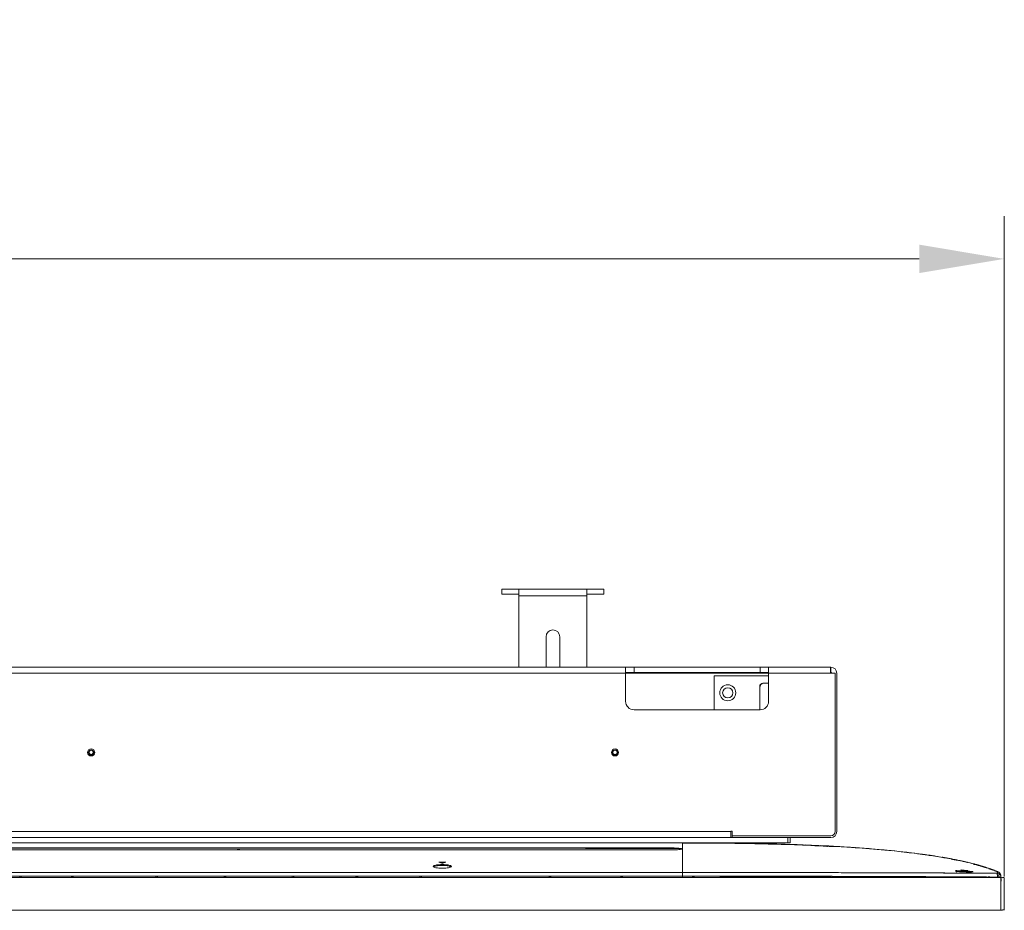
# Model space of a CAD drawing. Units: millimetres. Extents: x 906 to 1319, y 2 to 282.
# Drawn here: x 1102 to 1131, y 202 to 228 of the extents above; entities that cross this region are included whole.
import ezdxf

# ---------------------------------------------------------------- set-up
doc = ezdxf.new("R2010")
doc.units = ezdxf.units.MM
doc.header["$PDSIZE"] = -1
doc.layers.add('DIMENSIONS', color=7, linetype='Continuous')
doc.styles.get("Standard").update_dxf_attribs({"font": 'arial.ttf'})
doc.dimstyles.new('ISO-25 - ab', dxfattribs={"dimtxt": 3, "dimasz": 2.5, "dimexe": 1.25, "dimexo": 0.625, "dimtad": 1, "dimdec": 0, "dimlfac": 20, "dimrnd": 5, "dimzin": 1, "dimtxsty": 'Standard', "dimcen": 2.5, "dimadec": 0, "dimazin": 0, "dimtfac": 1, "dimtdec": 0, "dimtmove": 0, "dimatfit": 3, "dimfxl": 1, "dimlwd": 15, "dimlwe": 15, "dimarcsym": 0})

# ---------------------------------------------------------------- blocks, each defined once
blk = doc.blocks.new('*D29')
at = {"layer": 'Defpoints', "color": 0, "lineweight": 15, "transparency": 16777216}
for p in [(1130.56, 220.964), (1007.12, 202.321), (1130.56, 202.208)]:
    blk.add_point(p, dxfattribs=at)
at = {"layer": 'DIMENSIONS', "color": 0, "lineweight": 15, "transparency": 16777216}
for p, q in [((1007.12, 202.946), (1007.12, 222.214)), ((1130.56, 202.833), (1130.56, 222.214)), ((1009.62, 220.964), (1128.06, 220.964))]:
    blk.add_line(p, q, dxfattribs=at)
for points in [[(1009.62, 221.381), (1009.62, 220.547), (1007.12, 220.964)], [(1128.06, 221.381), (1128.06, 220.547), (1130.56, 220.964)]]:
    blk.add_solid(points, dxfattribs=at)
at = {"layer": 'DIMENSIONS', "color": 0, "lineweight": 15, "transparency": 16777216, "insert": (1068.84, 223.511), "char_height": 3, "attachment_point": 5}
blk.add_mtext('2470 [97,2"]', dxfattribs=at)

msp = doc.modelspace()

# ---------------------------------------------------------------- linework, layer by layer
at = {"color": 7, "linetype": 'Continuous', "lineweight": 15}
for p, q in [((1115.805, 211.271), (1115.805, 211.121)), ((1116.305, 211.271), (1115.805, 211.271)), ((1115.805, 211.121), (1116.305, 211.121)), ((1116.305, 211.271), (1118.305, 211.271)), ((1116.305, 211.271), (1116.305, 211.071)), ((1116.305, 211.071), (1118.305, 211.071)), ((1116.305, 211.071), (1116.305, 208.976)), ((1118.305, 211.271), (1118.305, 211.071)), ((1118.805, 211.271), (1118.305, 211.271)), ((1118.305, 211.121), (1118.805, 211.121)), ((1118.305, 211.071), (1118.305, 208.976)), ((1118.805, 211.121), (1118.805, 211.271)), ((1117.105, 208.976), (1117.105, 209.871)), ((1117.505, 209.871), (1117.505, 208.976)), ((1119.44, 208.976), (1099.24, 208.976)), ((1119.44, 208.801), (1099.24, 208.801)), ((1119.44, 208.976), (1119.44, 208.801)), ((1119.69, 208.976), (1119.44, 208.976)), ((1119.44, 208.826), (1119.69, 208.826)), ((1119.44, 208.801), (1119.44, 207.976)), ((1119.69, 208.826), (1119.69, 208.976)), ((1123.39, 208.976), (1119.69, 208.976)), ((1123.39, 208.826), (1119.69, 208.826)), ((1122.04, 208.726), (1123.64, 208.726)), ((1122.04, 207.726), (1122.04, 208.726)), ((1123.39, 208.976), (1123.39, 208.826)), ((1123.64, 208.976), (1123.39, 208.976)), ((1123.39, 208.826), (1123.64, 208.826)), ((1125.465, 208.976), (1123.64, 208.976)), ((1123.64, 208.801), (1123.64, 208.976)), ((1125.454, 208.801), (1123.64, 208.801)), ((1123.64, 207.976), (1123.64, 208.801)), ((1125.454, 208.801), (1125.59, 208.801)), ((1125.465, 208.826), (1125.465, 208.976)), ((1125.59, 208.801), (1125.59, 204.151)), ((1125.64, 208.801), (1125.64, 204.151)), ((1123.64, 208.509), (1123.502, 208.509)), ((1123.377, 207.726), (1123.377, 208.384)), ((1119.69, 207.726), (1123.39, 207.726)), ((1122.527, 204.151), (1071.952, 204.151)), ((1122.527, 204.151), (1122.527, 204.161)), ((1122.565, 204.161), (1122.527, 204.161)), ((1122.527, 203.976), (1122.527, 204.151)), ((1122.565, 204.026), (1122.565, 204.161)), ((1122.527, 203.976), (1071.952, 203.976)), ((1075.2, 203.826), (1124.2, 203.826)), ((1108.135, 203.826), (1108.265, 203.826)), ((1110.14, 203.826), (1110.148, 203.826)), ((1118.798, 203.826), (1118.798, 203.819)), ((1118.923, 203.817), (1121.11, 203.817)), ((1118.923, 203.817), (1118.923, 203.817)), ((1121.11, 203.817), (1118.923, 203.817)), ((1118.923, 203.817), (1121.11, 203.817)), ((1121.11, 203.817), (1121.11, 203.817)), ((1121.11, 203.817), (1121.11, 203.817)), ((1121.122, 203.816), (1121.11, 203.817)), ((1121.11, 203.817), (1121.11, 202.951)), ((1122.527, 203.976), (1122.565, 203.976)), ((1125.465, 204.026), (1122.565, 204.026)), ((1122.565, 203.976), (1122.565, 204.026)), ((1125.465, 203.976), (1122.565, 203.976)), ((1124.2, 203.826), (1124.2, 203.976)), ((1124.2, 203.826), (1124.275, 203.826)), ((1124.275, 203.976), (1124.275, 203.826)), ((1120.81, 203.671), (1078.59, 203.671)), ((1078.59, 203.613), (1120.81, 203.613)), ((1088.21, 203.665), (1107.635, 203.665)), ((1088.21, 203.665), (1107.635, 203.665)), ((1107.635, 203.665), (1107.635, 203.671)), ((1107.635, 203.665), (1107.635, 203.665)), ((1107.661, 203.671), (1107.661, 203.664)), ((1107.748, 203.664), (1107.749, 203.671)), ((1107.76, 203.671), (1107.76, 203.664)), ((1107.76, 203.664), (1108.685, 203.664)), ((1108.11, 203.622), (1108.039, 203.622)), ((1108.039, 203.622), (1108.039, 203.613)), ((1108.11, 203.613), (1108.11, 203.622)), ((1108.658, 203.664), (1108.659, 203.671)), ((1108.658, 203.667), (1108.685, 203.667)), ((1108.685, 203.671), (1108.685, 203.665)), ((1108.685, 203.665), (1111.189, 203.665)), ((1108.685, 203.665), (1111.189, 203.665)), ((1108.685, 203.664), (1108.685, 203.665)), ((1111.189, 203.665), (1111.189, 203.671)), ((1111.189, 203.665), (1111.189, 203.671)), ((1112.745, 203.666), (1111.189, 203.665)), ((1111.189, 203.665), (1112.745, 203.666)), ((1112.745, 203.671), (1112.745, 203.666)), ((1112.745, 203.671), (1112.745, 203.666)), ((1112.745, 203.666), (1118.267, 203.666)), ((1112.745, 203.666), (1118.267, 203.666)), ((1118.267, 203.671), (1118.267, 203.666)), ((1118.267, 203.666), (1118.267, 203.656)), ((1118.267, 203.666), (1118.267, 203.656)), ((1118.331, 203.655), (1118.426, 203.655)), ((1118.49, 203.656), (1118.49, 203.657)), ((1118.49, 203.657), (1118.616, 203.657)), ((1118.616, 203.655), (1118.616, 203.658)), ((1118.616, 203.658), (1118.662, 203.657)), ((1118.672, 203.657), (1118.766, 203.657)), ((1118.714, 203.671), (1118.715, 203.657)), ((1118.834, 203.671), (1118.836, 203.655)), ((1118.905, 203.655), (1118.904, 203.671)), ((1118.934, 203.671), (1118.935, 203.655)), ((1118.939, 203.655), (1118.934, 203.655)), ((1118.934, 203.655), (1121.065, 203.655)), ((1123.609, 203.796), (1123.614, 203.796)), ((1123.609, 203.796), (1123.609, 203.796)), ((1124.708, 203.76), (1125.628, 203.714)), ((1125.164, 203.74), (1125.167, 203.74)), ((1125.167, 203.74), (1125.167, 203.74)), ((1125.546, 203.72), (1125.3, 203.731)), ((1125.492, 203.719), (1125.491, 203.716)), ((1125.782, 203.704), (1125.493, 203.723)), ((1126.18, 203.681), (1126.194, 203.68)), ((1127.934, 203.514), (1127.542, 203.559)), ((1127.757, 203.533), (1127.755, 203.531)), ((1127.76, 203.536), (1127.76, 203.536)), ((1127.786, 203.527), (1127.788, 203.529)), ((1127.791, 203.531), (1127.791, 203.532)), ((1113.959, 203.251), (1114.047, 203.227)), ((1114.148, 203.255), (1113.971, 203.255)), ((1114.072, 203.227), (1114.161, 203.251)), ((1121.11, 203.462), (1121.11, 203.387)), ((1121.11, 203.387), (1121.11, 203.387)), ((1121.11, 203.387), (1121.11, 203.387)), ((1121.11, 203.387), (1121.11, 203.387)), ((1121.11, 203.302), (1121.112, 203.302)), ((1121.112, 203.302), (1121.11, 203.302)), ((1128.013, 203.501), (1128.537, 203.431)), ((1128.124, 203.489), (1128.055, 203.499)), ((1128.766, 203.393), (1128.147, 203.485)), ((1128.505, 203.435), (1128.378, 203.455)), ((1128.737, 203.398), (1128.739, 203.397)), ((1128.781, 203.387), (1128.781, 203.381)), ((1128.829, 203.38), (1128.806, 203.383)), ((1128.806, 203.377), (1128.864, 203.368)), ((1128.864, 203.374), (1128.829, 203.38)), ((1129.108, 203.33), (1129.117, 203.328)), ((1129.336, 203.279), (1129.108, 203.327)), ((1129.17, 203.316), (1129.43, 203.26)), ((1129.415, 203.264), (1129.286, 203.293)), ((1129.291, 203.292), (1129.383, 203.271)), ((1129.296, 203.291), (1129.385, 203.271)), ((1129.296, 203.291), (1129.324, 203.284)), ((1129.297, 203.29), (1129.319, 203.285)), ((1129.322, 203.285), (1129.324, 203.284)), ((1129.324, 203.284), (1129.376, 203.273)), ((1129.376, 203.273), (1129.38, 203.272)), ((1129.452, 203.252), (1129.421, 203.259)), ((1129.441, 203.256), (1129.453, 203.253)), ((1129.544, 203.233), (1129.55, 203.232)), ((1121.11, 202.951), (1078.29, 202.951)), ((1078.29, 202.951), (1121.11, 202.951)), ((1121.111, 203.125), (1121.11, 203.122)), ((1121.11, 202.972), (1121.11, 202.972)), ((1121.11, 202.972), (1121.11, 202.972)), ((1121.11, 202.844), (1121.11, 202.951)), ((1129.163, 203.006), (1129.206, 203)), ((1129.372, 203.011), (1129.284, 203.025)), ((1129.296, 203.025), (1129.473, 203.013)), ((1129.437, 202.964), (1129.378, 202.973)), ((1129.486, 203.011), (1129.397, 203.01)), ((1129.397, 203), (1129.486, 203.001)), ((1129.762, 203.166), (1129.731, 203.174)), ((1129.762, 203.166), (1129.739, 203.172)), ((1129.825, 203.159), (1129.776, 203.173)), ((1129.813, 203.151), (1129.803, 203.154)), ((1129.812, 203.162), (1129.842, 203.154)), ((1129.923, 203.121), (1129.848, 203.143)), ((1129.94, 203.124), (1129.909, 203.134)), ((1130.036, 203.084), (1129.946, 203.114)), ((1129.95, 203.122), (1129.95, 203.121)), ((1129.951, 203.121), (1129.951, 203.121)), ((1130.037, 203.086), (1129.963, 203.11)), ((1129.983, 203.109), (1129.97, 203.113)), ((1130.226, 203.021), (1130.11, 203.062)), ((1130.14, 203.059), (1130.127, 203.063)), ((1130.14, 203.059), (1130.216, 203.031)), ((1130.178, 203.045), (1130.207, 203.035)), ((1130.207, 203.035), (1130.178, 203.045)), ((1130.207, 203.035), (1130.216, 203.031)), ((1130.378, 202.963), (1130.275, 203.004)), ((1130.366, 202.971), (1130.365, 202.972)), ((1130.381, 202.965), (1130.381, 202.965)), ((1068.94, 202.801), (1130.46, 202.801)), ((1121.11, 202.844), (1078.29, 202.844)), ((1101.652, 202.844), (1101.653, 202.801)), ((1101.653, 202.801), (1101.652, 202.844)), ((1101.655, 202.801), (1101.655, 202.844)), ((1101.694, 202.844), (1101.694, 202.801)), ((1101.697, 202.844), (1101.696, 202.801)), ((1101.696, 202.801), (1101.697, 202.844)), ((1101.699, 202.801), (1101.699, 202.839)), ((1101.699, 202.839), (1103.175, 202.839)), ((1103.175, 202.839), (1103.175, 202.844)), ((1103.175, 202.839), (1103.175, 202.801)), ((1103.225, 202.834), (1103.175, 202.834)), ((1103.175, 202.824), (1103.225, 202.824)), ((1103.225, 202.844), (1103.225, 202.839)), ((1103.225, 202.839), (1105.65, 202.839)), ((1103.225, 202.801), (1103.225, 202.839)), ((1105.65, 202.839), (1105.65, 202.801)), ((1105.653, 202.801), (1105.652, 202.844)), ((1105.652, 202.844), (1105.653, 202.801)), ((1105.655, 202.801), (1105.655, 202.844)), ((1105.694, 202.844), (1105.694, 202.801)), ((1105.697, 202.844), (1105.696, 202.801)), ((1105.696, 202.801), (1105.697, 202.844)), ((1105.699, 202.801), (1105.699, 202.839)), ((1105.699, 202.839), (1107.65, 202.839)), ((1107.65, 202.839), (1107.65, 202.844)), ((1107.65, 202.839), (1107.65, 202.801)), ((1107.7, 202.834), (1107.65, 202.834)), ((1107.65, 202.824), (1107.7, 202.824)), ((1107.7, 202.844), (1107.7, 202.839)), ((1107.7, 202.839), (1109.65, 202.839)), ((1107.7, 202.801), (1107.7, 202.839)), ((1109.65, 202.839), (1109.65, 202.801)), ((1109.653, 202.801), (1109.652, 202.844)), ((1109.652, 202.844), (1109.653, 202.801)), ((1109.655, 202.801), (1109.655, 202.844)), ((1109.694, 202.844), (1109.694, 202.801)), ((1109.696, 202.801), (1109.697, 202.844)), ((1109.697, 202.844), (1109.696, 202.801)), ((1109.699, 202.839), (1111.525, 202.839)), ((1109.699, 202.801), (1109.699, 202.839)), ((1111.525, 202.839), (1111.525, 202.844)), ((1111.525, 202.839), (1111.525, 202.801)), ((1111.575, 202.834), (1111.525, 202.834)), ((1111.525, 202.824), (1111.575, 202.824)), ((1111.575, 202.844), (1111.575, 202.839)), ((1111.575, 202.839), (1113.4, 202.839)), ((1111.575, 202.801), (1111.575, 202.839)), ((1113.4, 202.839), (1113.4, 202.801)), ((1113.403, 202.801), (1113.402, 202.844)), ((1113.402, 202.844), (1113.403, 202.801)), ((1113.405, 202.801), (1113.405, 202.844)), ((1113.409, 202.844), (1113.41, 202.801)), ((1113.444, 202.844), (1113.444, 202.801)), ((1113.446, 202.801), (1113.447, 202.844)), ((1113.447, 202.844), (1113.446, 202.801)), ((1113.449, 202.839), (1117.2, 202.839)), ((1113.449, 202.801), (1113.449, 202.839)), ((1113.714, 202.844), (1113.714, 202.839)), ((1113.714, 202.839), (1113.714, 202.844)), ((1114.406, 202.844), (1114.405, 202.839)), ((1114.405, 202.839), (1114.406, 202.844)), ((1117.2, 202.839), (1117.2, 202.801)), ((1117.203, 202.801), (1117.202, 202.844)), ((1117.202, 202.844), (1117.203, 202.801)), ((1117.205, 202.801), (1117.205, 202.844)), ((1117.234, 202.844), (1117.235, 202.801)), ((1117.244, 202.844), (1117.244, 202.801)), ((1117.247, 202.844), (1117.246, 202.801)), ((1117.246, 202.801), (1117.247, 202.844)), ((1117.249, 202.801), (1117.249, 202.839)), ((1117.249, 202.839), (1119.3, 202.839)), ((1119.3, 202.839), (1119.3, 202.844)), ((1119.3, 202.839), (1119.3, 202.801)), ((1119.35, 202.834), (1119.3, 202.834)), ((1119.3, 202.824), (1119.35, 202.824)), ((1119.35, 202.844), (1119.35, 202.839)), ((1119.35, 202.801), (1119.35, 202.839)), ((1119.35, 202.839), (1121.11, 202.839)), ((1121.11, 202.839), (1121.11, 202.801)), ((1121.403, 202.801), (1121.402, 202.844)), ((1121.402, 202.844), (1121.403, 202.801)), ((1121.403, 202.82), (1121.403, 202.82)), ((1121.405, 202.801), (1121.405, 202.844)), ((1121.405, 202.82), (1121.444, 202.82)), ((1121.444, 202.843), (1121.444, 202.801)), ((1121.446, 202.801), (1121.447, 202.843)), ((1121.447, 202.843), (1121.446, 202.801)), ((1121.446, 202.82), (1121.446, 202.82)), ((1123.46, 202.822), (1123.46, 202.841)), ((1123.46, 202.841), (1123.46, 202.822)), ((1123.46, 202.822), (1123.51, 202.821)), ((1123.51, 202.812), (1123.46, 202.812)), ((1123.46, 202.812), (1123.46, 202.801)), ((1123.51, 202.821), (1123.479, 202.822)), ((1123.51, 202.841), (1123.51, 202.821)), ((1123.51, 202.821), (1123.51, 202.841)), ((1123.51, 202.801), (1123.51, 202.812)), ((1125.452, 202.838), (1125.452, 202.801)), ((1125.452, 202.801), (1125.452, 202.838)), ((1125.498, 202.838), (1125.497, 202.801)), ((1125.497, 202.801), (1125.498, 202.838)), ((1127.435, 202.816), (1127.435, 202.832)), ((1127.435, 202.832), (1127.435, 202.816)), ((1127.435, 202.816), (1127.435, 202.808)), ((1127.435, 202.808), (1127.435, 202.801)), ((1127.435, 202.801), (1127.435, 202.808)), ((1127.485, 202.815), (1127.485, 202.832)), ((1127.485, 202.832), (1127.485, 202.815)), ((1127.485, 202.807), (1127.485, 202.815)), ((1127.485, 202.815), (1128.589, 202.801)), ((1127.485, 202.801), (1127.485, 202.807)), ((1127.485, 202.807), (1127.485, 202.801)), ((1128.09, 202.801), (1127.485, 202.807)), ((1129.729, 202.807), (1129.854, 202.801)), ((1129.729, 202.804), (1129.73, 202.807)), ((1129.815, 202.801), (1129.729, 202.805)), ((1129.815, 202.801), (1129.815, 202.802)), ((1130.133, 202.801), (1130.087, 202.818)), ((1130.087, 202.801), (1130.087, 202.818)), ((1130.087, 202.818), (1130.087, 202.801)), ((1130.134, 202.818), (1130.134, 202.801)), ((1130.134, 202.801), (1130.134, 202.818)), ((1130.311, 202.801), (1130.241, 202.817)), ((1130.244, 202.817), (1130.313, 202.801)), ((1130.342, 202.806), (1130.315, 202.817)), ((1130.316, 202.817), (1130.342, 202.807)), ((1130.342, 202.808), (1130.32, 202.817)), ((1130.341, 202.817), (1130.342, 202.808)), ((1130.342, 202.806), (1130.343, 202.801)), ((1130.397, 202.838), (1130.36, 202.852)), ((1130.36, 202.851), (1130.397, 202.838)), ((1130.51, 202.79), (1130.392, 202.83)), ((1130.402, 202.801), (1130.397, 202.838)), ((1130.403, 202.884), (1130.404, 202.905)), ((1130.46, 202.801), (1130.46, 201.841)), ((1130.461, 202.817), (1130.47, 202.751)), ((1130.463, 202.751), (1130.461, 202.751)), ((1130.467, 202.751), (1130.463, 202.751)), ((1130.467, 202.751), (1130.465, 202.709)), ((1130.55, 202.801), (1130.51, 202.801)), ((1130.51, 202.801), (1130.51, 202.79)), ((1130.56, 201.841), (1130.56, 202.801)), ((1130.46, 201.841), (1068.94, 201.841)), ((1130.46, 201.841), (1130.51, 201.841)), ((1130.51, 201.841), (1130.51, 201.856)), ((1130.51, 201.856), (1130.55, 201.856))]:
    msp.add_line(p, q, dxfattribs=at)
at = {"color": 8, "linetype": 'Continuous', "lineweight": 15}
for p, q in [((1123.64, 208.801), (1119.44, 208.801)), ((1127.45, 202.941), (1127.45, 202.941))]:
    msp.add_line(p, q, dxfattribs=at)
at = {"color": 7, "linetype": 'Continuous', "lineweight": 15, "flags": 128}
for points in [[(1125.493, 203.723), (1125.493, 203.723), (1125.493, 203.723)], [(1126.2, 203.675), (1126.198, 203.676), (1126.194, 203.678)], [(1130.296, 203), (1130.331, 202.986), (1130.332, 202.986)], [(1130.351, 202.978), (1130.331, 202.986), (1130.296, 203)], [(1121.254, 202.839), (1121.182, 202.839), (1121.11, 202.839)], [(1121.272, 202.839), (1121.262, 202.839), (1121.254, 202.839)], [(1121.4, 202.839), (1121.336, 202.839), (1121.272, 202.839)]]:
    msp.add_lwpolyline(points, dxfattribs=at)
at = {"color": 7, "linetype": 'Continuous', "lineweight": 15}
for centre, radius in [((1122.44, 208.226), 0.235), ((1122.44, 208.226), 0.15), ((1103.75, 206.476), 0.105), ((1103.75, 206.476), 0.105), ((1103.75, 206.476), 0.075), ((1103.75, 206.476), 0.0615), ((1119.13, 206.476), 0.105), ((1119.13, 206.476), 0.105), ((1119.13, 206.476), 0.075), ((1119.13, 206.476), 0.0615)]:
    msp.add_circle(centre, radius, dxfattribs=at)
for centre, radius, start, end in [((1117.305, 209.871), 0.2, 0, 180), ((1125.465, 208.801), 0.175, 0, 90), ((1125.465, 208.801), 0.025, 0, 90), ((1123.502, 208.384), 0.125, 90, 180), ((1123.477, 208.409), 0.1, 90, 180), ((1119.69, 207.976), 0.25, 180, 270), ((1123.39, 207.976), 0.25, 270, 0), ((1125.465, 204.151), 0.125, 270, 0), ((1125.465, 204.151), 0.175, 270, 0), ((1120.41, 203.801), 0.025, 39.6414, 90), ((1120.989, 203.801), 0.025, 90, 140.3586), ((1123.296, 162.474), 41.307, 84.4686, 86.963), ((1126.177, 203.631), 0.05, 61.4279, 86.0504), ((1113.794, 203.104), 0.0247, 3.5535, 90.6814), ((1130.331, 202.85), 0.125, 16.5572, 66.8084), ((1130.44, 202.711), 0.025, 321.7415, 357)]:
    msp.add_arc(centre, radius, start, end, dxfattribs=at)
for points, knots in [([(1125.454, 208.801), (1125.455, 208.824), (1125.456, 208.846), (1125.458, 208.889), (1125.459, 208.908), (1125.46, 208.941), (1125.461, 208.954), (1125.463, 208.971), (1125.464, 208.976), (1125.465, 208.976)], [0, 0, 0, 0, 0.25, 0.25, 0.5, 0.5, 0.75, 0.75, 1, 1, 1, 1]), ([(1123.502, 208.509), (1123.486, 208.507), (1123.453, 208.503), (1123.411, 208.474), (1123.383, 208.433), (1123.379, 208.4), (1123.377, 208.384)], [0, 0, 0, 0, 0.25, 0.5, 0.75, 1, 1, 1, 1]), ([(1123.384, 208.442), (1123.384, 208.444), (1123.386, 208.458), (1123.405, 208.48), (1123.431, 208.501), (1123.451, 208.504), (1123.457, 208.505)], [0, 0, 0, 0, 0.047169, 0.4325, 0.817831, 1, 1, 1, 1]), ([(1118.798, 203.819), (1118.8, 203.819), (1118.804, 203.818), (1118.832, 203.817), (1118.866, 203.817), (1118.898, 203.817), (1118.914, 203.817), (1118.923, 203.817)], [0, 0, 0, 0, 0.248289, 0.49479, 0.741155, 0.870452, 1, 1, 1, 1]), ([(1121.11, 203.817), (1121.11, 203.818), (1121.11, 203.822), (1121.11, 203.825), (1121.11, 203.825), (1121.11, 203.826)], [0, 0, 0, 0, 0.262796, 0.643561, 1, 1, 1, 1]), ([(1121.11, 203.826), (1121.583, 203.824), (1122.529, 203.82), (1123.948, 203.793), (1124.893, 203.751), (1125.366, 203.73)], [0, 0, 0, 0, 0.333319, 0.66665, 1, 1, 1, 1]), ([(1121.11, 203.826), (1121.867, 203.823), (1123.286, 203.817), (1124.704, 203.758), (1125.366, 203.73)], [0, 0, 0, 0, 0.533388, 1, 1, 1, 1]), ([(1125.361, 203.721), (1125.04, 203.736), (1124.376, 203.767), (1123.346, 203.795), (1122.25, 203.813), (1121.497, 203.815), (1121.11, 203.817)], [0, 0, 0, 0, 0.2267, 0.468914, 0.726666, 1, 1, 1, 1]), ([(1121.11, 203.812), (1121.507, 203.813), (1121.967, 203.815), (1122.428, 203.808), (1122.492, 203.807)], [0, 0, 0, 0, 0.861752, 1, 1, 1, 1]), ([(1121.11, 203.809), (1121.11, 203.796), (1121.11, 203.768), (1121.11, 203.665), (1121.11, 203.503), (1121.11, 203.276), (1121.11, 203.059), (1121.11, 202.951)], [0, 0, 0, 0, 0.164093, 0.355943, 0.547793, 0.773896, 1, 1, 1, 1]), ([(1122.768, 203.802), (1122.688, 203.805), (1122.56, 203.808), (1122.433, 203.808), (1122.386, 203.808)], [0, 0, 0, 0, 0.630514, 1, 1, 1, 1]), ([(1107.635, 203.665), (1107.636, 203.665), (1107.64, 203.665), (1107.669, 203.664), (1107.71, 203.664), (1107.743, 203.664), (1107.76, 203.664)], [0, 0, 0, 0, 0.250355, 0.499762, 0.749302, 1, 1, 1, 1]), ([(1118.267, 203.656), (1118.268, 203.656), (1118.27, 203.655), (1118.285, 203.655), (1118.306, 203.655), (1118.323, 203.655), (1118.331, 203.655)], [0, 0, 0, 0, 0.250119, 0.499983, 0.7499, 1, 1, 1, 1]), ([(1118.426, 203.655), (1118.435, 203.655), (1118.452, 203.655), (1118.473, 203.655), (1118.488, 203.655), (1118.49, 203.656), (1118.49, 203.656)], [0, 0, 0, 0, 0.250005, 0.499829, 0.749786, 1, 1, 1, 1]), ([(1118.766, 203.657), (1118.777, 203.656), (1118.799, 203.656), (1118.84, 203.655), (1118.886, 203.655), (1118.918, 203.655), (1118.934, 203.655)], [0, 0, 0, 0, 0.2488736, 0.499001, 0.7486152, 1, 1, 1, 1]), ([(1120.81, 203.613), (1120.846, 203.614), (1120.92, 203.615), (1121.012, 203.622), (1121.074, 203.632), (1121.096, 203.643), (1121.074, 203.655), (1121.012, 203.664), (1120.919, 203.67), (1120.846, 203.671), (1120.81, 203.671)], [0, 0, 0, 0, 0.125631, 0.250055, 0.375132, 0.500629, 0.626099, 0.751153, 0.875623, 1, 1, 1, 1]), ([(1125.146, 203.73), (1125.148, 203.732), (1125.151, 203.736), (1125.158, 203.739), (1125.164, 203.74), (1125.167, 203.74)], [0, 0, 0, 0, 0.285078, 0.655766, 1, 1, 1, 1]), ([(1125.3, 203.733), (1125.307, 203.733), (1125.321, 203.732), (1125.342, 203.731), (1125.362, 203.73), (1125.383, 203.729), (1125.401, 203.728), (1125.413, 203.727), (1125.418, 203.727)], [0, 0, 0, 0, 0.208482, 0.402846, 0.583092, 0.749221, 0.901234, 1, 1, 1, 1]), ([(1125.36, 203.699), (1125.36, 203.702), (1125.36, 203.709), (1125.361, 203.716), (1125.361, 203.72), (1125.361, 203.721), (1125.361, 203.721)], [0, 0, 0, 0, 0.271469, 0.562118, 0.78853, 1, 1, 1, 1]), ([(1125.491, 203.716), (1125.489, 203.716), (1125.485, 203.716), (1125.456, 203.716), (1125.413, 203.718), (1125.379, 203.72), (1125.361, 203.721)], [0, 0, 0, 0, 0.2348447, 0.4739742, 0.7274109, 1, 1, 1, 1]), ([(1125.366, 203.73), (1125.366, 203.729), (1125.365, 203.728), (1125.365, 203.724), (1125.365, 203.72), (1125.365, 203.719)], [0, 0, 0, 0, 0.419061, 0.866735, 1, 1, 1, 1]), ([(1125.366, 203.73), (1125.384, 203.729), (1125.418, 203.727), (1125.461, 203.725), (1125.488, 203.723), (1125.492, 203.723), (1125.493, 203.723)], [0, 0, 0, 0, 0.279171, 0.530637, 0.767356, 1, 1, 1, 1]), ([(1125.492, 203.718), (1125.614, 203.712), (1126.13, 203.688), (1127.035, 203.621), (1127.814, 203.527), (1128.203, 203.48)], [0, 0, 0, 0, 0.135355, 0.568705, 1, 1, 1, 1]), ([(1125.493, 203.723), (1125.804, 203.704), (1126.423, 203.667), (1127.349, 203.587), (1128.107, 203.497), (1128.699, 203.406), (1129.127, 203.329), (1129.551, 203.235), (1129.973, 203.123), (1130.244, 203.018), (1130.381, 202.965)], [0, 0, 0, 0, 0.1878, 0.374971, 0.561442, 0.649111, 0.736657, 0.824145, 0.91175, 1, 1, 1, 1]), ([(1127.557, 203.56), (1127.552, 203.56), (1127.544, 203.56), (1127.536, 203.557), (1127.533, 203.556)], [0, 0, 0, 0, 0.572782, 1, 1, 1, 1]), ([(1127.533, 203.556), (1127.536, 203.557), (1127.543, 203.561), (1127.551, 203.56), (1127.557, 203.56)], [0, 0, 0, 0, 0.304346, 1, 1, 1, 1]), ([(1113.971, 203.255), (1113.97, 203.255), (1113.967, 203.255), (1113.963, 203.255), (1113.96, 203.255), (1113.957, 203.254), (1113.956, 203.253), (1113.956, 203.252), (1113.956, 203.252), (1113.958, 203.251), (1113.959, 203.251)], [0, 0, 0, 0, 0.121002, 0.243787, 0.367689, 0.495072, 0.620716, 0.749461, 0.874165, 1, 1, 1, 1]), ([(1114.047, 203.227), (1114.048, 203.227), (1114.05, 203.227), (1114.053, 203.226), (1114.056, 203.226), (1114.06, 203.226), (1114.063, 203.226), (1114.067, 203.226), (1114.07, 203.227), (1114.071, 203.227), (1114.072, 203.227)], [0, 0, 0, 0, 0.123748, 0.248564, 0.372923, 0.500178, 0.624126, 0.751022, 0.874569, 1, 1, 1, 1]), ([(1114.161, 203.251), (1114.161, 203.251), (1114.163, 203.252), (1114.163, 203.252), (1114.163, 203.253), (1114.162, 203.254), (1114.159, 203.255), (1114.156, 203.255), (1114.152, 203.255), (1114.15, 203.255), (1114.148, 203.255)], [0, 0, 0, 0, 0.124318, 0.250519, 0.376253, 0.504678, 0.629302, 0.756164, 0.877502, 1, 1, 1, 1]), ([(1121.11, 203.462), (1121.11, 203.45), (1121.11, 203.427), (1121.11, 203.401), (1121.11, 203.387)], [0, 0, 0, 0, 0.5, 1, 1, 1, 1]), ([(1121.11, 203.381), (1121.11, 203.352), (1121.11, 203.294), (1121.11, 203.223), (1121.11, 203.188)], [0, 0, 0, 0, 0.5, 1, 1, 1, 1]), ([(1130.381, 202.965), (1130.236, 203.021), (1129.948, 203.131), (1129.5, 203.247), (1129.049, 203.344), (1128.61, 203.422), (1128.32, 203.463), (1128.183, 203.482)], [0, 0, 0, 0, 0.2052057, 0.40893, 0.6124414, 0.8161354, 1, 1, 1, 1]), ([(1128.378, 203.455), (1128.377, 203.455), (1128.375, 203.455), (1128.371, 203.456), (1128.366, 203.457), (1128.362, 203.457), (1128.359, 203.458), (1128.357, 203.458), (1128.355, 203.458), (1128.355, 203.458), (1128.355, 203.458)], [0, 0, 0, 0, 0.125093, 0.250479, 0.377149, 0.503888, 0.629388, 0.754611, 0.877392, 1, 1, 1, 1]), ([(1128.355, 203.457), (1128.355, 203.457), (1128.355, 203.457), (1128.357, 203.456), (1128.359, 203.456), (1128.363, 203.455), (1128.366, 203.455), (1128.371, 203.454), (1128.375, 203.454), (1128.377, 203.453), (1128.378, 203.453)], [0, 0, 0, 0, 0.122862, 0.245988, 0.371927, 0.498399, 0.624961, 0.751746, 0.875983, 1, 1, 1, 1]), ([(1128.355, 203.448), (1128.355, 203.448), (1128.355, 203.448), (1128.357, 203.448), (1128.359, 203.448), (1128.362, 203.447), (1128.366, 203.447), (1128.371, 203.446), (1128.375, 203.445), (1128.377, 203.445), (1128.378, 203.445)], [0, 0, 0, 0, 0.122579, 0.245383, 0.370529, 0.496106, 0.622715, 0.749515, 0.874825, 1, 1, 1, 1]), ([(1128.505, 203.435), (1128.506, 203.435), (1128.508, 203.435), (1128.51, 203.435), (1128.511, 203.434), (1128.511, 203.434), (1128.511, 203.434), (1128.51, 203.435), (1128.508, 203.435), (1128.506, 203.435), (1128.505, 203.435)], [0, 0, 0, 0, 0.123823, 0.247423, 0.372718, 0.498154, 0.624407, 0.75069, 0.875205, 1, 1, 1, 1]), ([(1128.766, 203.393), (1128.757, 203.395), (1128.74, 203.397), (1128.738, 203.398), (1128.737, 203.398)], [0, 0, 0, 0, 0.508634, 1, 1, 1, 1]), ([(1128.806, 203.383), (1128.803, 203.384), (1128.796, 203.385), (1128.788, 203.386), (1128.782, 203.387), (1128.782, 203.387), (1128.781, 203.387)], [0, 0, 0, 0, 0.246607, 0.497137, 0.749728, 1, 1, 1, 1]), ([(1128.781, 203.381), (1128.781, 203.381), (1128.782, 203.381), (1128.788, 203.38), (1128.796, 203.378), (1128.802, 203.377), (1128.806, 203.377)], [0, 0, 0, 0, 0.2483127, 0.4970935, 0.7456816, 1, 1, 1, 1]), ([(1129.169, 203.313), (1129.168, 203.313), (1129.165, 203.314), (1129.146, 203.318), (1129.118, 203.323), (1129.085, 203.329), (1129.052, 203.335), (1129.025, 203.339), (1129.005, 203.342), (1129.003, 203.342), (1129.002, 203.342)], [0, 0, 0, 0, 0.123314, 0.24806, 0.374548, 0.501948, 0.628662, 0.753601, 0.87701, 1, 1, 1, 1]), ([(1129.179, 203.315), (1129.162, 203.319), (1129.123, 203.327), (1129.117, 203.328), (1129.114, 203.329)], [0, 0, 0, 0, 0.4365808, 1, 1, 1, 1]), ([(1129.319, 203.285), (1129.306, 203.288), (1129.258, 203.299), (1129.189, 203.313), (1129.126, 203.326), (1129.118, 203.328), (1129.114, 203.329)], [0, 0, 0, 0, 0.1097002, 0.4115329, 0.7072725, 1, 1, 1, 1]), ([(1129.38, 203.272), (1129.346, 203.28), (1129.276, 203.295), (1129.222, 203.306), (1129.194, 203.312)], [0, 0, 0, 0, 0.488939, 1, 1, 1, 1]), ([(1129.266, 203.297), (1129.265, 203.297), (1129.263, 203.298), (1129.246, 203.301), (1129.238, 203.303)], [0, 0, 0, 0, 0.501335, 1, 1, 1, 1]), ([(1129.281, 203.294), (1129.281, 203.294), (1129.293, 203.291), (1129.307, 203.288), (1129.322, 203.285)], [0, 0, 0, 0, 0.000253, 1, 1, 1, 1]), ([(1129.372, 203.274), (1129.357, 203.277), (1129.328, 203.284), (1129.298, 203.29), (1129.284, 203.293)], [0, 0, 0, 0, 0.5, 1, 1, 1, 1]), ([(1129.372, 203.274), (1129.357, 203.277), (1129.328, 203.284), (1129.298, 203.29), (1129.284, 203.293)], [0, 0, 0, 0, 0.5, 1, 1, 1, 1]), ([(1129.384, 203.271), (1129.383, 203.271), (1129.381, 203.272), (1129.378, 203.273), (1129.375, 203.273), (1129.373, 203.274), (1129.372, 203.274)], [0, 0, 0, 0, 0.215405, 0.482591, 0.742045, 1, 1, 1, 1]), ([(1129.486, 203.248), (1129.471, 203.251), (1129.441, 203.258), (1129.412, 203.265), (1129.397, 203.268)], [0, 0, 0, 0, 0.500005, 1, 1, 1, 1]), ([(1129.486, 203.248), (1129.471, 203.251), (1129.441, 203.258), (1129.412, 203.265), (1129.397, 203.268)], [0, 0, 0, 0, 0.5000045, 1, 1, 1, 1]), ([(1129.473, 203.25), (1129.475, 203.25), (1129.477, 203.249), (1129.481, 203.249), (1129.484, 203.248), (1129.487, 203.247), (1129.488, 203.247), (1129.488, 203.247), (1129.488, 203.247), (1129.486, 203.247), (1129.486, 203.248)], [0, 0, 0, 0, 0.1277588, 0.2551316, 0.3817644, 0.5077885, 0.6310908, 0.7556479, 0.8768181, 1, 1, 1, 1]), ([(1129.473, 203.25), (1129.475, 203.25), (1129.477, 203.249), (1129.481, 203.249), (1129.484, 203.248), (1129.487, 203.247), (1129.488, 203.247), (1129.488, 203.247), (1129.488, 203.247), (1129.486, 203.247), (1129.486, 203.248)], [0, 0, 0, 0, 0.127759, 0.255132, 0.381765, 0.507789, 0.631091, 0.755648, 0.876818, 1, 1, 1, 1]), ([(1113.794, 203.129), (1113.795, 203.133), (1113.797, 203.141), (1113.821, 203.155), (1113.861, 203.166), (1113.913, 203.175), (1113.975, 203.181), (1114.061, 203.184), (1114.146, 203.181), (1114.208, 203.174), (1114.26, 203.166), (1114.299, 203.155), (1114.322, 203.141), (1114.324, 203.133), (1114.325, 203.129)], [0, 0, 0, 0, 0.07356, 0.140739, 0.255463, 0.319072, 0.38139, 0.501571, 0.621363, 0.683521, 0.746994, 0.860632, 0.927159, 1, 1, 1, 1]), ([(1114.325, 203.129), (1114.321, 203.136), (1114.314, 203.151), (1114.252, 203.168), (1114.165, 203.18), (1114.061, 203.184), (1113.957, 203.18), (1113.868, 203.169), (1113.806, 203.151), (1113.798, 203.136), (1113.794, 203.129)], [0, 0, 0, 0, 0.12755, 0.252958, 0.376328, 0.498439, 0.62074, 0.7446, 0.870573, 1, 1, 1, 1]), ([(1113.794, 203.129), (1113.798, 203.122), (1113.807, 203.108), (1113.869, 203.089), (1113.956, 203.077), (1114.059, 203.073), (1114.162, 203.077), (1114.249, 203.089), (1114.312, 203.108), (1114.321, 203.122), (1114.325, 203.129)], [0, 0, 0, 0, 0.127625, 0.253399, 0.376907, 0.498938, 0.621217, 0.745334, 0.87174, 1, 1, 1, 1]), ([(1114.3, 203.106), (1114.297, 203.113), (1114.291, 203.127), (1114.238, 203.144), (1114.158, 203.157), (1114.06, 203.161), (1113.961, 203.157), (1113.881, 203.144), (1113.828, 203.127), (1113.822, 203.113), (1113.819, 203.106)], [0, 0, 0, 0, 0.122697, 0.245308, 0.372709, 0.499997, 0.627284, 0.754686, 0.8773, 1, 1, 1, 1]), ([(1114.325, 203.129), (1114.322, 203.129), (1114.314, 203.128), (1114.306, 203.122), (1114.301, 203.114), (1114.3, 203.108), (1114.3, 203.106)], [0, 0, 0, 0, 0.270902, 0.562264, 0.789096, 1, 1, 1, 1]), ([(1121.11, 203.102), (1121.11, 203.1), (1121.11, 203.098), (1121.11, 203.095), (1121.11, 203.094)], [0, 0, 0, 0, 0.5, 1, 1, 1, 1]), ([(1121.11, 202.951), (1121.617, 202.95), (1122.646, 202.95), (1123.882, 202.949), (1124.822, 202.947), (1125.453, 202.946), (1126.062, 202.945), (1126.679, 202.943), (1127.297, 202.941), (1127.945, 202.939), (1128.575, 202.937), (1129.191, 202.934), (1129.773, 202.931), (1130.154, 202.928), (1130.338, 202.927)], [0, 0, 0, 0, 0.165002, 0.33431, 0.402003, 0.47036, 0.539382, 0.600194, 0.67094, 0.740172, 0.810781, 0.875892, 0.940185, 1, 1, 1, 1]), ([(1121.11, 202.951), (1121.623, 202.95), (1122.657, 202.95), (1123.898, 202.949), (1124.835, 202.947), (1125.46, 202.946), (1126.065, 202.945), (1126.722, 202.943), (1127.424, 202.941), (1128.197, 202.938), (1128.941, 202.935), (1129.446, 202.933), (1129.692, 202.931), (1129.707, 202.931)], [0, 0, 0, 0, 0.179031, 0.360943, 0.433195, 0.505891, 0.579031, 0.644305, 0.735249, 0.82382, 0.914184, 0.994823, 1, 1, 1, 1]), ([(1129.19, 202.999), (1129.178, 203.001), (1129.157, 203.004), (1129.136, 203.007), (1129.127, 203.008)], [0, 0, 0, 0, 0.556835, 1, 1, 1, 1]), ([(1129.127, 202.991), (1129.128, 202.992), (1129.131, 202.994), (1129.153, 202.998), (1129.199, 203.001), (1129.267, 203.001), (1129.332, 202.999), (1129.367, 202.997), (1129.39, 202.996), (1129.408, 202.995), (1129.446, 202.993), (1129.506, 202.988), (1129.562, 202.983), (1129.602, 202.979), (1129.634, 202.974), (1129.639, 202.971), (1129.643, 202.97)], [0, 0, 0, 0, 0.069988, 0.13501, 0.24964, 0.369864, 0.433313, 0.498793, 0.500715, 0.517528, 0.565679, 0.643125, 0.749674, 0.815458, 0.879195, 1, 1, 1, 1]), ([(1129.127, 202.991), (1129.131, 202.993), (1129.139, 202.997), (1129.198, 203.001), (1129.283, 203), (1129.384, 202.997), (1129.486, 202.99), (1129.572, 202.982), (1129.631, 202.975), (1129.639, 202.972), (1129.643, 202.97)], [0, 0, 0, 0, 0.125131, 0.249648, 0.374016, 0.498877, 0.624196, 0.749595, 0.874879, 1, 1, 1, 1]), ([(1129.142, 202.985), (1129.14, 202.986), (1129.137, 202.989), (1129.132, 202.99), (1129.129, 202.991), (1129.127, 202.991)], [0, 0, 0, 0, 0.336613, 0.758025, 1, 1, 1, 1]), ([(1129.643, 202.97), (1129.639, 202.968), (1129.631, 202.965), (1129.571, 202.963), (1129.486, 202.963), (1129.385, 202.965), (1129.284, 202.969), (1129.199, 202.975), (1129.139, 202.983), (1129.131, 202.988), (1129.127, 202.991)], [0, 0, 0, 0, 0.124823, 0.24959, 0.37432, 0.499153, 0.624136, 0.749247, 0.874595, 1, 1, 1, 1]), ([(1129.501, 202.964), (1129.492, 202.964), (1129.459, 202.968), (1129.383, 202.973), (1129.291, 202.977), (1129.213, 202.977), (1129.161, 202.974), (1129.155, 202.969), (1129.151, 202.967)], [0, 0, 0, 0, 0.064187, 0.254365, 0.444455, 0.634495, 0.817209, 1, 1, 1, 1]), ([(1129.284, 203.025), (1129.283, 203.025), (1129.281, 203.025), (1129.281, 203.025), (1129.281, 203.026), (1129.282, 203.026), (1129.285, 203.026), (1129.288, 203.026), (1129.292, 203.026), (1129.295, 203.025), (1129.296, 203.025)], [0, 0, 0, 0, 0.125734, 0.251351, 0.37647, 0.501556, 0.625911, 0.750469, 0.87509, 1, 1, 1, 1]), ([(1129.397, 203.01), (1129.396, 203.01), (1129.395, 203.01), (1129.392, 203.01), (1129.388, 203.01), (1129.385, 203.01), (1129.381, 203.01), (1129.378, 203.011), (1129.375, 203.011), (1129.373, 203.011), (1129.372, 203.011)], [0, 0, 0, 0, 0.123967, 0.248116, 0.37273, 0.497774, 0.623209, 0.748828, 0.874383, 1, 1, 1, 1]), ([(1129.473, 203.013), (1129.475, 203.013), (1129.477, 203.013), (1129.481, 203.013), (1129.484, 203.012), (1129.487, 203.012), (1129.488, 203.012), (1129.488, 203.011), (1129.488, 203.011), (1129.486, 203.011), (1129.486, 203.011)], [0, 0, 0, 0, 0.1251526, 0.2504177, 0.3759132, 0.5015301, 0.6266494, 0.751785, 0.8758629, 1, 1, 1, 1]), ([(1129.707, 203.192), (1129.689, 203.196), (1129.654, 203.206), (1129.64, 203.209), (1129.653, 203.206), (1129.684, 203.198), (1129.697, 203.194)], [0, 0, 0, 0, 0.264792, 0.52686, 0.788937, 1, 1, 1, 1]), ([(1129.692, 203.184), (1129.685, 203.186), (1129.67, 203.19), (1129.655, 203.193), (1129.647, 203.195)], [0, 0, 0, 0, 0.457962, 1, 1, 1, 1]), ([(1129.73, 203.185), (1129.713, 203.19), (1129.679, 203.199), (1129.665, 203.203), (1129.679, 203.199), (1129.713, 203.19), (1129.73, 203.185)], [0, 0, 0, 0, 0.251399, 0.5, 0.748601, 1, 1, 1, 1]), ([(1129.74, 203.183), (1129.734, 203.184), (1129.714, 203.19), (1129.695, 203.195), (1129.685, 203.197), (1129.695, 203.195), (1129.715, 203.19), (1129.735, 203.184), (1129.741, 203.182)], [0, 0, 0, 0, 0.073633, 0.285518, 0.495932, 0.706327, 0.918161, 1, 1, 1, 1]), ([(1129.696, 203.188), (1129.698, 203.188), (1129.702, 203.186), (1129.733, 203.178), (1129.78, 203.164), (1129.848, 203.145), (1129.936, 203.118), (1130.003, 203.096), (1130.036, 203.084)], [0, 0, 0, 0, 0.149923, 0.29987, 0.449858, 0.599896, 0.799914, 1, 1, 1, 1]), ([(1129.789, 203.169), (1129.782, 203.171), (1129.768, 203.175), (1129.727, 203.186), (1129.707, 203.192)], [0, 0, 0, 0, 0.496401, 1, 1, 1, 1]), ([(1129.725, 203.187), (1129.728, 203.186), (1129.735, 203.184), (1129.749, 203.181), (1129.764, 203.177), (1129.779, 203.172), (1129.8, 203.166), (1129.827, 203.159), (1129.855, 203.15), (1129.889, 203.14), (1129.925, 203.129), (1129.964, 203.117), (1129.988, 203.11), (1130.001, 203.106)], [0, 0, 0, 0, 0.019726, 0.043074, 0.063975, 0.084284, 0.106232, 0.161373, 0.237719, 0.338253, 0.512, 0.73237, 1, 1, 1, 1]), ([(1129.73, 203.185), (1129.752, 203.179), (1129.781, 203.171), (1129.792, 203.168), (1129.795, 203.167)], [0, 0, 0, 0, 0.743747, 1, 1, 1, 1]), ([(1129.821, 203.157), (1129.819, 203.158), (1129.816, 203.159), (1129.794, 203.165), (1129.772, 203.171), (1129.754, 203.176), (1129.74, 203.18), (1129.733, 203.182), (1129.732, 203.182)], [0, 0, 0, 0, 0.314358, 0.602022, 0.733781, 0.862317, 0.984764, 1, 1, 1, 1]), ([(1129.817, 203.152), (1129.817, 203.152), (1129.802, 203.156), (1129.787, 203.16), (1129.773, 203.163)], [0, 0, 0, 0, 0.023037, 1, 1, 1, 1]), ([(1129.787, 203.167), (1129.797, 203.164), (1129.816, 203.159), (1129.819, 203.158), (1129.821, 203.157)], [0, 0, 0, 0, 0.477822, 1, 1, 1, 1]), ([(1129.817, 203.161), (1129.812, 203.163), (1129.803, 203.165), (1129.793, 203.168), (1129.789, 203.169)], [0, 0, 0, 0, 0.5000005, 1, 1, 1, 1]), ([(1130.203, 203.036), (1130.198, 203.038), (1130.188, 203.041), (1130.143, 203.058), (1130.082, 203.079), (1130.02, 203.099), (1129.984, 203.111), (1129.97, 203.115)], [0, 0, 0, 0, 0.206358, 0.421146, 0.645245, 0.874211, 1, 1, 1, 1]), ([(1129.971, 203.115), (1129.984, 203.111), (1130.017, 203.1), (1130.073, 203.082), (1130.126, 203.064), (1130.165, 203.05), (1130.173, 203.047), (1130.178, 203.045)], [0, 0, 0, 0, 0.140589, 0.365691, 0.585843, 0.796955, 1, 1, 1, 1]), ([(1130.005, 203.104), (1130, 203.106), (1129.989, 203.109), (1129.978, 203.113), (1129.972, 203.115)], [0, 0, 0, 0, 0.4129142, 1, 1, 1, 1]), ([(1130.055, 203.088), (1130.045, 203.091), (1130.031, 203.096), (1130.017, 203.1), (1130.014, 203.101)], [0, 0, 0, 0, 0.767012, 1, 1, 1, 1]), ([(1130.09, 203.075), (1130.105, 203.07), (1130.203, 203.039), (1130.299, 202.999), (1130.381, 202.965)], [0, 0, 0, 0, 0.147686, 1, 1, 1, 1]), ([(1130.222, 203.029), (1130.221, 203.029), (1130.199, 203.038), (1130.169, 203.048), (1130.14, 203.059)], [0, 0, 0, 0, 0.053904, 1, 1, 1, 1]), ([(1130.178, 203.045), (1130.174, 203.046), (1130.17, 203.048), (1130.153, 203.054), (1130.148, 203.056)], [0, 0, 0, 0, 0.730886, 1, 1, 1, 1]), ([(1130.148, 203.056), (1130.161, 203.051), (1130.19, 203.041), (1130.198, 203.038), (1130.203, 203.036)], [0, 0, 0, 0, 0.468301, 1, 1, 1, 1]), ([(1130.23, 203.026), (1130.226, 203.027), (1130.216, 203.031), (1130.207, 203.034), (1130.203, 203.036)], [0, 0, 0, 0, 0.500002, 1, 1, 1, 1]), ([(1130.219, 203.03), (1130.223, 203.029), (1130.234, 203.024), (1130.268, 203.011), (1130.289, 203.003)], [0, 0, 0, 0, 0.356574, 1, 1, 1, 1]), ([(1130.312, 202.994), (1130.292, 203.002), (1130.251, 203.018), (1130.237, 203.023), (1130.23, 203.026)], [0, 0, 0, 0, 0.504479, 1, 1, 1, 1]), ([(1130.289, 203.003), (1130.306, 202.996), (1130.34, 202.983), (1130.354, 202.977), (1130.34, 202.983), (1130.306, 202.996), (1130.289, 203.003)], [0, 0, 0, 0, 0.25416, 0.5, 0.74584, 1, 1, 1, 1]), ([(1130.336, 202.984), (1130.344, 202.981), (1130.369, 202.97), (1130.378, 202.966), (1130.368, 202.971), (1130.342, 202.982), (1130.332, 202.986)], [0, 0, 0, 0, 0.165875, 0.487722, 0.80958, 1, 1, 1, 1]), ([(1130.338, 202.927), (1130.339, 202.928), (1130.341, 202.93), (1130.344, 202.932), (1130.346, 202.936), (1130.349, 202.939), (1130.352, 202.942), (1130.355, 202.945), (1130.359, 202.948), (1130.362, 202.951), (1130.364, 202.953), (1130.366, 202.955), (1130.369, 202.957), (1130.371, 202.959), (1130.374, 202.961), (1130.377, 202.963), (1130.379, 202.964), (1130.379, 202.965), (1130.38, 202.965), (1130.38, 202.965)], [0, 0, 0, 0, 0.045525, 0.094324, 0.146397, 0.201744, 0.260366, 0.324504, 0.387719, 0.449165, 0.502134, 0.546626, 0.587995, 0.642956, 0.733436, 0.82537, 0.907506, 0.995081, 1, 1, 1, 1]), ([(1130.338, 202.927), (1130.339, 202.928), (1130.342, 202.93), (1130.345, 202.934), (1130.348, 202.938), (1130.351, 202.94), (1130.352, 202.941), (1130.352, 202.942)], [0, 0, 0, 0, 0.220363, 0.472023, 0.754983, 0.936384, 1, 1, 1, 1]), ([(1130.377, 202.963), (1130.377, 202.963), (1130.377, 202.964), (1130.378, 202.964), (1130.379, 202.965), (1130.379, 202.965), (1130.38, 202.965), (1130.38, 202.965), (1130.38, 202.965), (1130.38, 202.965), (1130.381, 202.965)], [0, 0, 0, 0, 0.050473, 0.27031, 0.394124, 0.525118, 0.61021, 0.713272, 0.843203, 1, 1, 1, 1]), ([(1130.452, 202.879), (1130.451, 202.885), (1130.447, 202.902), (1130.432, 202.926), (1130.409, 202.95), (1130.39, 202.96), (1130.381, 202.965)], [0, 0, 0, 0, 0.157991, 0.441864, 0.725738, 1, 1, 1, 1]), ([(1130.362, 202.817), (1129.499, 202.822), (1127.772, 202.832), (1124.687, 202.841), (1122.467, 202.843), (1121.11, 202.844)], [0, 0, 0, 0, 0.279989, 0.559993, 1, 1, 1, 1]), ([(1121.11, 202.839), (1121.11, 202.831), (1121.11, 202.819), (1121.11, 202.806), (1121.11, 202.801)], [0, 0, 0, 0, 0.584102, 1, 1, 1, 1]), ([(1121.4, 202.801), (1121.4, 202.806), (1121.4, 202.819), (1121.4, 202.831), (1121.4, 202.839)], [0, 0, 0, 0, 0.41538, 1, 1, 1, 1]), ([(1123.46, 202.834), (1123.128, 202.835), (1122.458, 202.838), (1121.788, 202.838), (1121.449, 202.839)], [0, 0, 0, 0, 0.494162, 1, 1, 1, 1]), ([(1121.449, 202.839), (1121.449, 202.831), (1121.449, 202.819), (1121.449, 202.806), (1121.449, 202.801)], [0, 0, 0, 0, 0.584806, 1, 1, 1, 1]), ([(1123.46, 202.801), (1123.46, 202.805), (1123.46, 202.816), (1123.46, 202.827), (1123.46, 202.834)], [0, 0, 0, 0, 0.3791395, 1, 1, 1, 1]), ([(1125.45, 202.824), (1125.132, 202.826), (1124.485, 202.83), (1123.838, 202.833), (1123.51, 202.834)], [0, 0, 0, 0, 0.49222, 1, 1, 1, 1]), ([(1123.51, 202.834), (1123.51, 202.827), (1123.51, 202.816), (1123.51, 202.805), (1123.51, 202.801)], [0, 0, 0, 0, 0.622645, 1, 1, 1, 1]), ([(1125.45, 202.801), (1125.45, 202.802), (1125.45, 202.81), (1125.45, 202.818), (1125.45, 202.824)], [0, 0, 0, 0, 0.23706, 1, 1, 1, 1]), ([(1125.454, 202.801), (1125.454, 202.801), (1125.454, 202.806), (1125.454, 202.819), (1125.454, 202.83)], [0, 0, 0, 0, 0.078545, 1, 1, 1, 1]), ([(1125.496, 202.836), (1125.495, 202.822), (1125.495, 202.808), (1125.495, 202.801), (1125.495, 202.801)], [0, 0, 0, 0, 0.934894, 1, 1, 1, 1]), ([(1125.499, 202.834), (1125.834, 202.832), (1126.479, 202.826), (1127.124, 202.819), (1127.435, 202.816)], [0, 0, 0, 0, 0.518832, 1, 1, 1, 1]), ([(1127.435, 202.808), (1127.111, 202.811), (1126.466, 202.816), (1125.821, 202.821), (1125.499, 202.823)], [0, 0, 0, 0, 0.500836, 1, 1, 1, 1]), ([(1125.499, 202.823), (1125.499, 202.818), (1125.499, 202.81), (1125.499, 202.802), (1125.499, 202.801)], [0, 0, 0, 0, 0.769487, 1, 1, 1, 1]), ([(1130.087, 202.821), (1130.09, 202.821), (1130.104, 202.821), (1130.12, 202.821), (1130.13, 202.821), (1130.134, 202.821)], [0, 0, 0, 0, 0.194781, 0.718952, 1, 1, 1, 1]), ([(1130.134, 202.818), (1130.134, 202.818), (1130.134, 202.812), (1130.134, 202.806), (1130.134, 202.801)], [0, 0, 0, 0, 0.073545, 1, 1, 1, 1]), ([(1130.338, 202.927), (1130.341, 202.925), (1130.347, 202.921), (1130.355, 202.896), (1130.36, 202.861), (1130.362, 202.831), (1130.362, 202.817)], [0, 0, 0, 0, 0.2543955, 0.5065628, 0.7552253, 1, 1, 1, 1]), ([(1130.461, 202.817), (1130.458, 202.831), (1130.451, 202.861), (1130.423, 202.897), (1130.394, 202.914), (1130.373, 202.922), (1130.359, 202.926), (1130.346, 202.926), (1130.338, 202.927)], [0, 0, 0, 0, 0.244472, 0.492847, 0.744729, 0.788146, 0.87238, 1, 1, 1, 1]), ([(1130.342, 202.807), (1130.342, 202.807), (1130.342, 202.808), (1130.342, 202.808), (1130.342, 202.808)], [0, 0, 0, 0, 0.503135, 1, 1, 1, 1]), ([(1130.343, 202.801), (1130.342, 202.801), (1130.342, 202.804), (1130.342, 202.805), (1130.342, 202.806)], [0, 0, 0, 0, 0.117163, 1, 1, 1, 1]), ([(1130.397, 202.838), (1130.398, 202.841), (1130.399, 202.849), (1130.401, 202.864), (1130.402, 202.876), (1130.403, 202.884)], [0, 0, 0, 0, 0.167667, 0.494241, 1, 1, 1, 1]), ([(1130.451, 202.886), (1130.452, 202.883), (1130.452, 202.876), (1130.456, 202.851), (1130.457, 202.837)], [0, 0, 0, 0, 0.455263, 1, 1, 1, 1]), ([(1130.455, 202.866), (1130.456, 202.862), (1130.457, 202.856), (1130.459, 202.834), (1130.461, 202.824), (1130.461, 202.819), (1130.461, 202.817), (1130.461, 202.817)], [0, 0, 0, 0, 0.516727, 0.784569, 0.928652, 0.973418, 1, 1, 1, 1]), ([(1130.455, 202.866), (1130.456, 202.862), (1130.457, 202.854), (1130.46, 202.829), (1130.461, 202.817)], [0, 0, 0, 0, 0.499987, 1, 1, 1, 1]), ([(1130.46, 202.751), (1130.462, 202.751), (1130.466, 202.751), (1130.467, 202.751), (1130.467, 202.751)], [0, 0, 0, 0, 0.470752, 1, 1, 1, 1]), ([(1130.465, 202.709), (1130.465, 202.709), (1130.464, 202.709), (1130.461, 202.709), (1130.46, 202.709)], [0, 0, 0, 0, 0.6579913, 1, 1, 1, 1])]:
    msp.add_open_spline(points, degree=3, knots=knots, dxfattribs=at)
msp.add_open_spline([(1121.11, 202.961), (1121.11, 202.944), (1121.11, 202.909), (1121.11, 202.872), (1121.11, 202.853)], degree=3, dxfattribs=at)

# ---------------------------------------------------------------- dimensions: what is measured, and where the dimension line sits
at = {"layer": 'DIMENSIONS', "lineweight": 15}
dim = msp.add_linear_dim(base=(1130.56, 220.964), p1=(1007.12, 202.321), p2=(1130.56, 202.208), dimstyle='ISO-25 - ab', dxfattribs=at)
dim.commit()
dim.dimension.update_dxf_attribs({"geometry": '*D29', "text_midpoint": (1068.84, 223.511)})

doc.saveas('drawing.dxf')
